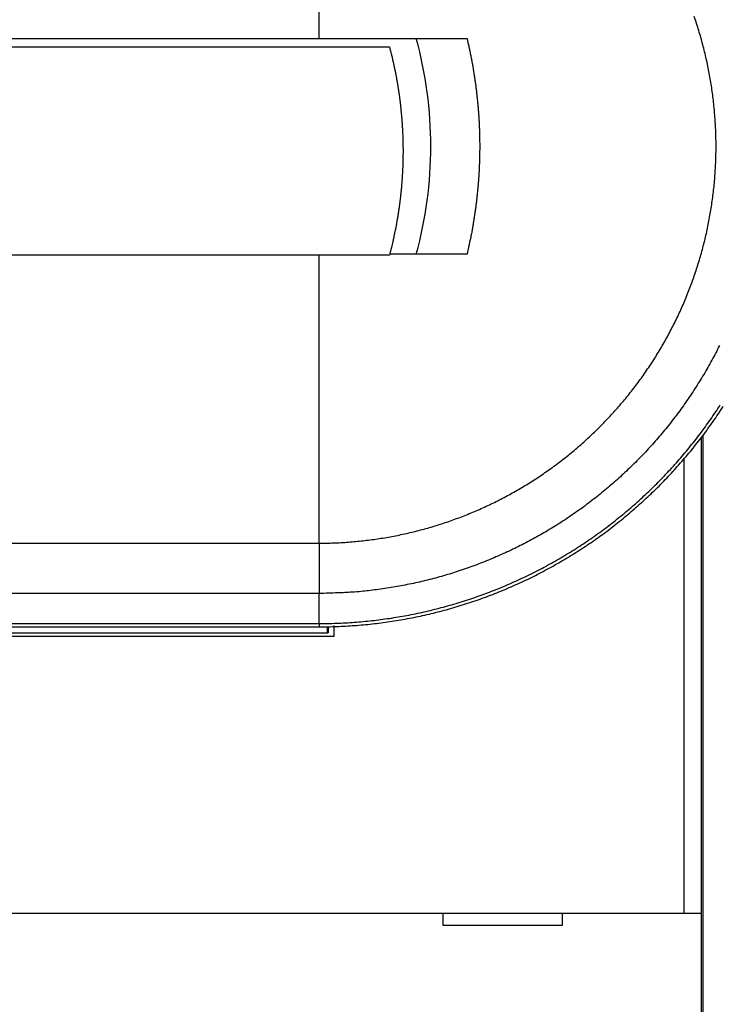
# Model space of a CAD drawing. Extents: x 47 to 841, y 0 to 571.
# Drawn here: x 604 to 633, y 139 to 181 of the extents above; entities that cross this region are included whole.
import ezdxf

# ---------------------------------------------------------------- set-up
doc = ezdxf.new("R2010")
doc.units = 0
doc.layers.add('3', color=7, linetype='CONTINUOUS')

msp = doc.modelspace()

# ---------------------------------------------------------------- linework, layer by layer
at = {"layer": '3', "color": 3, "linetype": 'CONTINUOUS'}
for p, q in [((616.78402, 179.71962), (616.78402, 191.79147)), ((616.78402, 158.64788), (616.78401, 170.67513)), ((542.65002, 158.64788), (616.78402, 158.64788)), ((616.78402, 158.64788), (616.78402, 156.54935)), ((616.78402, 156.54935), (564.39429, 156.54935)), ((616.78402, 155.29214), (616.78402, 156.54935)), ((558.14013, 155.29214), (616.78402, 155.29214)), ((616.78402, 155.29214), (616.78402, 155.15546))]:
    msp.add_line(p, q, dxfattribs=at)
at = {"layer": '3', "color": 40, "linetype": 'CONTINUOUS'}
for p, q in [((556.60287, 179.71965), (616.78401, 179.71965)), ((616.78401, 179.71965), (622.96067, 179.71965)), ((590.50562, 179.37515), (619.72336, 179.37515)), ((619.72336, 170.67516), (590.50562, 170.67516)), ((622.96067, 170.71965), (619.73511, 170.71965)), ((632.72966, 163.04109), (632.72974, 143.20418)), ((632.81525, 126.12829), (632.81524, 163.15401)), ((632.02965, 143.20418), (632.02969, 162.17548)), ((557.8915, 155.15546), (616.78402, 155.15546)), ((617.14205, 154.90013), (617.14204, 155.15874)), ((617.16473, 155.15916), (617.16476, 154.90013)), ((617.40011, 155.20524), (617.40015, 154.75422)), ((617.40015, 154.75422), (584.90015, 154.75422)), ((585.02931, 154.9001), (617.14204, 154.9001)), ((617.16473, 154.9001), (617.14204, 154.9001)), ((570.2706, 143.20422), (632.02969, 143.20422)), ((621.95015, 143.20422), (621.95015, 142.70422)), ((626.95015, 142.70422), (626.95015, 143.20422)), ((632.02969, 143.20422), (632.72972, 143.20422)), ((632.72974, 143.20418), (632.72974, 131.10426)), ((621.95015, 142.70422), (626.95015, 142.70422))]:
    msp.add_line(p, q, dxfattribs=at)
at = {"layer": '3', "color": 3, "linetype": 'CONTINUOUS'}
for points in [[(616.78402, 158.64788), (617.09014, 158.6508, 0.00460697), (617.39612, 158.65927, 0.00461273), (617.70198, 158.67353, 0.00460631), (618.00761, 158.69333, 0.00459358), (618.31284, 158.71889, 0.00458636), (618.6176, 158.74996, 0.00458152), (618.92175, 158.78675, 0.00457831), (619.22522, 158.82902, 0.00457671), (619.52786, 158.87699, 0.00457697), (619.82961, 158.93041, 0.00457927), (620.1303, 158.98949, 0.00458299), (620.42988, 159.054, 0.00458919), (620.72819, 159.12413, 0.00459631), (621.02517, 159.19966, 0.0046061), (621.32065, 159.28079, 0.00461685), (621.6146, 159.36729, 0.00463118), (621.90682, 159.45935, 0.0046329), (622.19731, 159.55671, 0.00462204), (622.48589, 159.65956, 0.004613), (622.77255, 159.76763, 0.00460335), (623.0571, 159.88108, 0.00459645), (623.33956, 159.99966, 0.00459047), (623.61972, 160.12353, 0.00458657), (623.8976, 160.25244, 0.0045837), (624.173, 160.38655, 0.00458263), (624.44593, 160.52561, 0.00458302), (624.7162, 160.66977, 0.00458488), (624.98381, 160.81879, 0.00458862), (625.24857, 160.97282, 0.00459321), (625.5105, 161.13162, 0.0045998), (625.76938, 161.29534, 0.00460772), (626.02524, 161.46374, 0.00461898), (626.27788, 161.63696, 0.00461993), (626.52732, 161.81475, 0.00461093), (626.77337, 161.99723, 0.00460303), (627.01608, 162.18413, 0.00459433), (627.25523, 162.37559, 0.00458841), (627.49089, 162.57133, 0.00458385), (627.72283, 162.77147, 0.00458122), (627.95112, 162.97577, 0.0045799), (628.17554, 163.18432, 0.00458025), (628.39616, 163.39688, 0.00458237), (628.61274, 163.61356, 0.00458583), (628.82537, 163.83412, 0.00459151), (629.0338, 164.05864, 0.00459779), (629.23813, 164.2869, 0.00460621), (629.4381, 164.51898, 0.00461628), (629.6338, 164.75466, 0.00463053), (629.825, 164.99402, 0.0046327), (630.0118, 165.23683, 0.00462334), (630.19396, 165.48314, 0.00461406), (630.37163, 165.73271, 0.00460255), (630.54456, 165.98559, 0.00459443), (630.71289, 166.24156, 0.00458767), (630.87637, 166.50065, 0.00458305), (631.03515, 166.76265, 0.00457942), (631.18898, 167.02758, 0.00457778), (631.33801, 167.29523, 0.00457767), (631.48198, 167.56563, 0.00457922), (631.62104, 167.83857, 0.00458273), (631.75493, 168.11407, 0.00458718), (631.88382, 168.39193, 0.00459355), (632.00744, 168.67215, 0.00460186), (632.12595, 168.95456, 0.00461406), (632.23908, 169.23915, 0.00461747), (632.34701, 169.52574, 0.0046127), (632.4495, 169.8143, 0.00460729), (632.54673, 170.10467, 0.00459972), (632.63847, 170.39681, 0.00459513), (632.72491, 170.69056, 0.00459227), (632.8058, 170.98587, 0.00459089), (632.88134, 171.2826, 0.00459058), (632.95127, 171.58069, 0.00459234), (633.01579, 171.88, 0.00459658), (633.07466, 172.18047, 0.0045994), (633.12807, 172.48195, 0.00460151), (633.17579, 172.78439, 0.00459927), (633.21802, 173.08765, 0.00459218), (633.25453, 173.39165, 0.00458816), (633.28554, 173.69626, 0.00458621), (633.31082, 174.0014, 0.0045858), (633.33059, 174.30695, 0.00458684), (633.34459, 174.61282, 0.00458914), (633.35307, 174.91888, 0.00459327), (633.35577, 175.22505, 0.00459905), (633.35292, 175.53122, 0.00460793), (633.34428, 175.83728, 0.00460934), (633.33009, 176.14313, 0.00460361), (633.31013, 176.44866, 0.00459861), (633.28464, 176.75379, 0.00459311), (633.25341, 177.05837, 0.0045901), (633.21668, 177.36235, 0.00458884), (633.17423, 177.66558, 0.00458889), (633.12631, 177.96799, 0.00459028), (633.0727, 178.26944, 0.00459394), (633.01364, 178.56987, 0.00460079), (632.94892, 178.86914, 0.00460354), (632.87878, 179.16718, 0.00460285), (632.80303, 179.46384, 0.00459954), (632.72192, 179.75908, 0.00459277), (632.63527, 180.05274, 0.00458912), (632.54332, 180.34479, 0.00458767), (632.44589, 180.63506, 0.00458753)], [(633.49986, 166.90389, -0.00458718), (633.34319, 166.59639, -0.00458273), (633.18099, 166.29175, -0.00457922), (633.0131, 165.9902, -0.00457767), (632.83979, 165.69173, -0.00457778), (632.6609, 165.39655, -0.00457942), (632.47672, 165.10466, -0.00458305), (632.28707, 164.81627, -0.00458767), (632.09224, 164.53137, -0.00459443), (631.89208, 164.25019, -0.00460255), (631.68684, 163.97269, -0.00461406), (631.47639, 163.69914, -0.00462334), (631.26099, 163.42947, -0.0046327), (631.04049, 163.16394, -0.00463053), (630.8152, 162.90247, -0.00461628), (630.585, 162.64531, -0.00460621), (630.35018, 162.39235, -0.00459779), (630.11062, 162.14387, -0.00459151), (629.86662, 161.89975, -0.00458583), (629.61806, 161.66027, -0.00458237), (629.36523, 161.42531, -0.00458025), (629.10802, 161.19514, -0.0045799), (628.84671, 160.96966, -0.00458122), (628.58121, 160.74913, -0.00458385), (628.31178, 160.53343, -0.00458841), (628.03833, 160.32286, -0.00459433), (627.76113, 160.11727, -0.00460303), (627.48009, 159.91697, -0.00461093), (627.19547, 159.72181, -0.00461993), (626.9072, 159.53209, -0.00461898), (626.61554, 159.34764, -0.00460771), (626.32045, 159.16873, -0.0045998), (626.02216, 158.99519, -0.00459321), (625.72066, 158.8273, -0.00458861), (625.41617, 158.66488, -0.00458486), (625.10868, 158.50822, -0.00458303), (624.7984, 158.35712, -0.00458268), (624.48534, 158.21189, -0.00458369), (624.16969, 158.07233, -0.00458637), (623.85147, 157.93874, -0.00459052), (623.53088, 157.81092, -0.00459716), (623.20792, 157.68917, -0.00460316), (622.8828, 157.5733, -0.00461049), (622.55554, 157.4636, -0.00462274), (622.2263, 157.35988, -0.00464168), (621.89509, 157.26244, -0.00462866), (621.56223, 157.17103, -0.00458662), (621.22782, 157.08594, -0.00461488), (620.89156, 157.00692, -0.00469744), (620.55334, 156.93423, -0.00455828), (620.21527, 156.86768, -0.0042519), (619.87807, 156.80755, -0.00468622), (619.53435, 156.75345, -0.00558283), (619.18158, 156.70562, -0.00423953), (618.84978, 156.66437, -0.00145324), (618.54933, 156.63016, -0.00597984), (618.16255, 156.60057, -0.01032624), (617.56592, 156.57357, -0.00505503), (616.78402, 156.54935, -0.0026759)], [(616.78402, 155.29214), (617.15213, 155.29565, 0.00460656), (617.52007, 155.30583, 0.0046123), (617.88787, 155.32299, 0.00460589), (618.25538, 155.3468, 0.00459321), (618.62242, 155.37754, 0.00458602), (618.98889, 155.4149, 0.00458121), (619.35463, 155.45915, 0.00457803), (619.71956, 155.50998, 0.00457646), (620.08348, 155.56766, 0.00457675), (620.44633, 155.6319, 0.00457908), (620.80791, 155.70295, 0.00458283), (621.16815, 155.78052, 0.00458906), (621.52687, 155.86485, 0.00459621), (621.88398, 155.95568, 0.00460602), (622.2393, 156.05324, 0.00461681), (622.59277, 156.15725, 0.00463116), (622.94417, 156.26795, 0.0046329), (623.29348, 156.38503, 0.00462204), (623.6405, 156.50871, 0.004613), (623.9852, 156.63865, 0.00460335), (624.32738, 156.77508, 0.00459645), (624.66703, 156.91767, 0.00459047), (625.00393, 157.06663, 0.00458657), (625.33807, 157.22164, 0.0045837), (625.66924, 157.3829, 0.00458263), (625.99744, 157.55012, 0.00458302), (626.32243, 157.72348, 0.00458488), (626.64424, 157.90267, 0.00458862), (626.96261, 158.0879, 0.00459321), (627.27757, 158.27885, 0.0045998), (627.58888, 158.47573, 0.00460772), (627.89655, 158.67822, 0.00461898), (628.20034, 158.88652, 0.00461993), (628.5003, 159.10031, 0.00461093), (628.79617, 159.31974, 0.00460303), (629.08803, 159.54449, 0.00459433), (629.37561, 159.77471, 0.00458841), (629.65899, 160.01009, 0.00458385), (629.93789, 160.25076, 0.00458122), (630.21242, 160.49643, 0.0045799), (630.48228, 160.74721, 0.00458025), (630.74757, 161.00282, 0.00458237), (631.00801, 161.26337, 0.00458583), (631.26369, 161.52859, 0.00459151), (631.51433, 161.79858, 0.00459779), (631.76003, 162.07306, 0.00460621), (632.00049, 162.35214, 0.00461628), (632.23583, 162.63554, 0.00463053), (632.46574, 162.92337, 0.0046327), (632.69037, 163.21535, 0.00462334), (632.90942, 163.51153, 0.00461406), (633.12307, 163.81164, 0.00460255), (633.33101, 164.11573, 0.00459443), (633.53343, 164.42353, 0.00458767)]]:
    msp.add_lwpolyline(points, format="xyb", dxfattribs=at)
at = {"layer": '3', "color": 40, "linetype": 'CONTINUOUS'}
for points in [[(622.96067, 179.71962), (623.00193, 179.54284, -0.00233332), (623.04156, 179.36568, -0.00233419), (623.0795, 179.18814, -0.00233289), (623.11582, 179.01023, -0.00233012), (623.15043, 178.83197, -0.0023283), (623.18341, 178.65339, -0.00232685), (623.21468, 178.4745, -0.00232564), (623.24432, 178.29531, -0.00232452), (623.27225, 178.11583, -0.00232373), (623.29853, 177.9361, -0.00232312), (623.32311, 177.75611, -0.00232277), (623.34604, 177.5759, -0.00232265), (623.36725, 177.39547, -0.00232273), (623.38681, 177.21485, -0.0023231), (623.40464, 177.03404, -0.00232363), (623.42082, 176.85308, -0.00232449), (623.43528, 176.67196, -0.00232545), (623.44808, 176.49071, -0.00232679), (623.45914, 176.30934, -0.00232819), (623.46854, 176.12788, -0.00233006), (623.47621, 175.94633, -0.00233184), (623.4822, 175.76472, -0.002334), (623.48646, 175.58305, -0.00233645), (623.48904, 175.40136, -0.00233984), (623.48988, 175.21965, -0.00234136), (623.48904, 175.03794, -0.00234138), (623.48646, 174.85624, -0.00233984), (623.4822, 174.67458, -0.00233635), (623.47621, 174.49297, -0.00233402), (623.46854, 174.31142, -0.0023322), (623.45914, 174.12996, -0.00232995), (623.44808, 173.94859, -0.00232689), (623.43528, 173.76735, -0.00232713), (623.42082, 173.58622, -0.00232992), (623.40464, 173.40523, -0.00232318), (623.38681, 173.22444, -0.00230818), (623.36727, 173.04391, -0.0023276), (623.34604, 172.86339, -0.00237433), (623.32303, 172.68282, -0.00230687), (623.29853, 172.50319, -0.0021541), (623.27257, 172.32487, -0.00237774), (623.24432, 172.14398, -0.00283543), (623.21341, 171.9592, -0.00215284), (623.18341, 171.78588, -0.00073791), (623.15546, 171.62932, -0.00303883), (623.11582, 171.42904, -0.00523727), (623.0499, 171.12161, -0.0025621), (622.96067, 170.71963, -0.00135732)], [(619.72336, 179.37515), (619.76021, 179.23345, -0.00213883), (619.79585, 179.09147, -0.00213985), (619.83024, 178.9492, -0.00214019), (619.86343, 178.80665, -0.00214021), (619.89536, 178.66384, -0.00214042), (619.92608, 178.52077, -0.00214064), (619.95554, 178.37744, -0.00214087), (619.9838, 178.23386, -0.00214113), (620.01079, 178.09005, -0.00214137), (620.03657, 177.946, -0.00214167), (620.06109, 177.80173, -0.00214193), (620.08438, 177.65725, -0.00214228), (620.10641, 177.51255, -0.00214254), (620.12722, 177.36766, -0.00214294), (620.14676, 177.22256, -0.00214321), (620.16507, 177.07728, -0.00214365), (620.18211, 176.93182, -0.00214393), (620.19793, 176.78619, -0.00214441), (620.21246, 176.6404, -0.0021447), (620.22577, 176.49445, -0.00214523), (620.23779, 176.34834, -0.00214551), (620.24858, 176.20209, -0.00214604), (620.25809, 176.05571, -0.00214637), (620.26636, 175.9092, -0.00214701), (620.27335, 175.76257, -0.00214722), (620.27909, 175.61583, -0.00214773), (620.28355, 175.46898, -0.00214824), (620.28676, 175.32203, -0.0021489), (620.28868, 175.17498, -0.00214895), (620.28935, 175.02788, -0.00215156), (620.28872, 174.8808, -0.00215303), (620.28685, 174.73376, -0.00215222), (620.28368, 174.5868, -0.00215184), (620.27927, 174.43991, -0.00215057), (620.27356, 174.29311, -0.00214975), (620.26661, 174.1464, -0.00214896), (620.25837, 173.99979, -0.00214838), (620.24889, 173.85329, -0.00214748), (620.23813, 173.70691, -0.00214708), (620.22613, 173.56065, -0.00214675), (620.21284, 173.41453, -0.00214592), (620.19832, 173.26855, -0.00214431), (620.18253, 173.12273, -0.00214552), (620.16549, 172.97706, -0.00214895), (620.14718, 172.83154, -0.00214342), (620.12765, 172.68624, -0.00213012), (620.10686, 172.54118, -0.00214844), (620.08481, 172.39616, -0.00219183), (620.06143, 172.25114, -0.00212962), (620.03697, 172.1069, -0.00198856), (620.01146, 171.96374, -0.00219478), (619.98416, 171.81852, -0.00261655), (619.95473, 171.6702, -0.00198627), (619.92638, 171.53109, -0.00068132), (619.90014, 171.40543, -0.00280224), (619.86365, 171.24467, -0.00482466), (619.80384, 170.99787, -0.00235875), (619.72336, 170.67516, -0.00124945)], [(616.78402, 155.15557), (617.15465, 155.15908, 0.00460758), (617.52512, 155.16933, 0.00461336), (617.89544, 155.18659, 0.00460692), (618.26547, 155.21056, 0.00459413), (618.63503, 155.2415, 0.00458687), (619.00401, 155.27911, 0.00458198), (619.37226, 155.32366, 0.00457874), (619.73968, 155.37484, 0.00457708), (620.10611, 155.43291, 0.0045773), (620.47144, 155.49759, 0.00457956), (620.8355, 155.56912, 0.00458324), (621.19821, 155.64722, 0.00458939), (621.55939, 155.73213, 0.00459647), (621.91895, 155.82358, 0.00460621), (622.27671, 155.92181, 0.00461692), (622.6326, 156.02653, 0.0046312), (622.98641, 156.13799, 0.0046329), (623.33812, 156.25588, 0.00462204), (623.68751, 156.3804, 0.004613), (624.03458, 156.51124, 0.00460335), (624.37911, 156.6486, 0.00459645), (624.72108, 156.79217, 0.00459047), (625.06029, 156.94215, 0.00458657), (625.39673, 157.09822, 0.0045837), (625.73017, 157.26059, 0.00458263), (626.06062, 157.42896, 0.00458302), (626.38784, 157.6035, 0.00458488), (626.71185, 157.78393, 0.00458862), (627.03241, 157.97042, 0.00459321), (627.34953, 158.16269, 0.0045998), (627.66297, 158.36091, 0.00460772), (627.97276, 158.56479, 0.00461898), (628.27863, 158.77452, 0.00461993), (628.58064, 158.98978, 0.00461093), (628.87854, 159.21071, 0.00460303), (629.1724, 159.43701, 0.00459433), (629.46195, 159.6688, 0.00458841), (629.74727, 159.9058, 0.00458385), (630.02809, 160.14812, 0.00458122), (630.3045, 160.39547, 0.0045799), (630.57621, 160.64797, 0.00458025), (630.84332, 160.90533, 0.00458237), (631.10555, 161.16767, 0.00458583), (631.36298, 161.43471, 0.00459151), (631.61534, 161.70654, 0.00459779), (631.86273, 161.98291, 0.00460621), (632.10484, 162.2639, 0.00461628), (632.34179, 162.54925, 0.00463053), (632.57327, 162.83906, 0.0046327), (632.79944, 163.13303, 0.00462334), (633.02, 163.43124, 0.00461406), (633.23511, 163.73341, 0.00460255), (633.44448, 164.03959, 0.00459443), (633.64828, 164.3495, 0.00458767)]]:
    msp.add_lwpolyline(points, format="xyb", dxfattribs=at)
msp.add_arc((604.45047, 175.21965), 17, 344.65052, 375.34948, dxfattribs=at)

doc.saveas('drawing.dxf')
